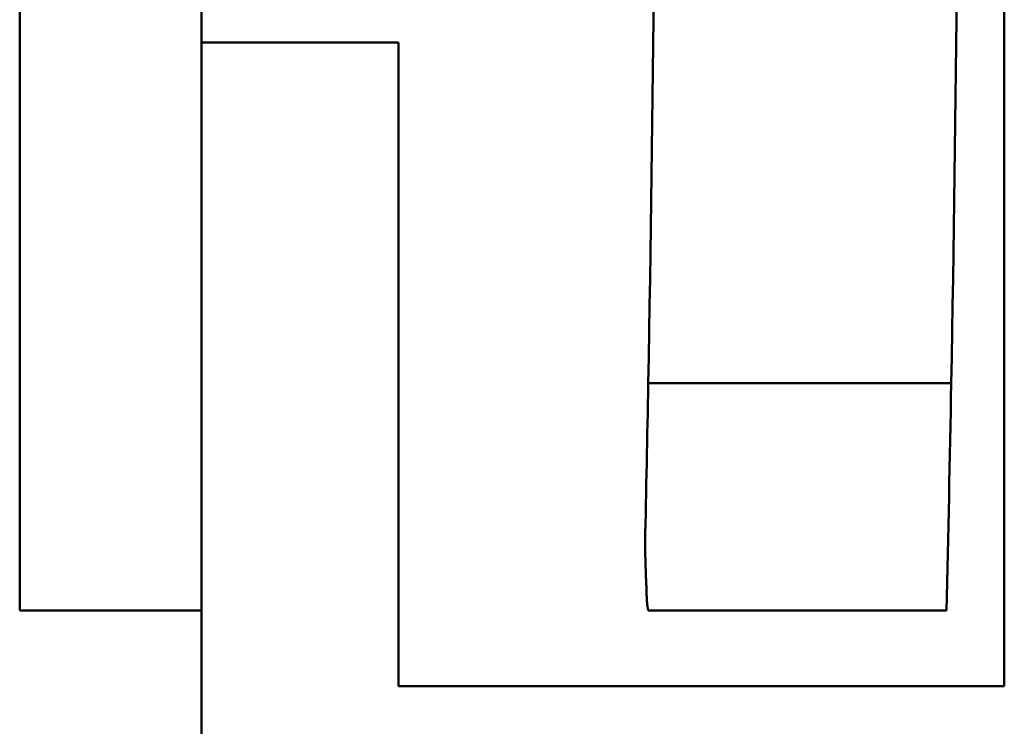
# Model space of a CAD drawing. Extents: x 4386 to 5246, y -3240 to -2646.
# Drawn here: x 4597 to 4603, y -2759 to -2754 of the extents above; entities that cross this region are included whole.
import ezdxf

# ---------------------------------------------------------------- set-up
doc = ezdxf.new("R2010")
doc.units = 0
doc.header["$LTSCALE"] = 7
doc.layers.add('P50_VOL', color=1, linetype='CONTINUOUS', lineweight=50)

msp = doc.modelspace()

# ---------------------------------------------------------------- linework, layer by layer
at = {"layer": 'P50_VOL'}
for p, q in [((4603.2628, -2758.8769), (4603.2628, -2743.8769)), ((4597.9628, -2754.6269), (4597.9628, -2759.8769)), ((4599.2628, -2754.6269), (4597.9628, -2754.6269)), ((4599.2628, -2758.8769), (4599.2628, -2754.6269)), ((4603.2628, -2758.8769), (4599.2628, -2758.8769))]:
    msp.add_line(p, q, dxfattribs=at)
at = {"layer": 'P50_VOL', "flags": 128}
for points in [[(4596.7628, -2748.1769), (4596.7628, -2754.5769)], [(4597.9628, -2751.3769), (4597.9628, -2754.5769)], [(4596.7628, -2754.5769), (4596.7628, -2758.3769)], [(4597.9628, -2754.5769), (4597.9628, -2758.3769)], [(4602.91238, -2756.8769), (4600.91238, -2756.8769)], [(4600.91238, -2758.3769), (4600.91188, -2758.3745), (4600.91139, -2758.3721), (4600.91089, -2758.36971), (4600.91041, -2758.36731), (4600.90992, -2758.36491), (4600.90945, -2758.36251), (4600.90899, -2758.36011), (4600.90853, -2758.3577), (4600.90809, -2758.3553), (4600.90767, -2758.35289), (4600.90726, -2758.35048), (4600.90687, -2758.34807), (4600.90585, -2758.34103), (4600.90498, -2758.33397), (4600.90425, -2758.32689), (4600.90364, -2758.31979), (4600.90314, -2758.31268), (4600.90272, -2758.30556), (4600.90239, -2758.29843), (4600.90211, -2758.29129), (4600.90188, -2758.28415), (4600.90168, -2758.277), (4600.9015, -2758.26986), (4600.90131, -2758.26271), (4600.90097, -2758.25113), (4600.90059, -2758.23956), (4600.90018, -2758.228), (4600.89975, -2758.21644), (4600.89929, -2758.20489), (4600.89881, -2758.19334), (4600.89832, -2758.1818), (4600.89783, -2758.17026), (4600.89734, -2758.15872), (4600.89686, -2758.14718), (4600.89639, -2758.13564), (4600.89594, -2758.1241), (4600.89538, -2758.10857), (4600.89485, -2758.09304), (4600.89437, -2758.0775), (4600.89391, -2758.06196), (4600.89349, -2758.04641), (4600.89309, -2758.03087), (4600.89272, -2758.01532), (4600.89236, -2757.99977), (4600.89202, -2757.98422), (4600.8917, -2757.96866), (4600.89138, -2757.95311), (4600.89106, -2757.93756)], [(4596.7628, -2758.3769), (4597.9628, -2758.3769)], [(4596.7628, -2758.3769), (4597.9628, -2758.3769)], [(4602.88113, -2758.3769), (4600.91238, -2758.3769)], [(4602.88113, -2758.3769), (4600.91238, -2758.3769)]]:
    msp.add_lwpolyline(points, dxfattribs=at)
at = {"layer": 'P50_VOL'}
for centre, start, end in [((4300.9628, -2751.3769), 358.949519, 1.050481), ((4302.9628, -2751.3769), 358.949519, 1.050481), ((4300.9628, -2751.3769), 358.746906, 358.949519), ((4302.9628, -2751.3769), 358.662977, 358.949519)]:
    msp.add_arc(centre, 300, start, end, dxfattribs=at)

doc.saveas('drawing.dxf')
